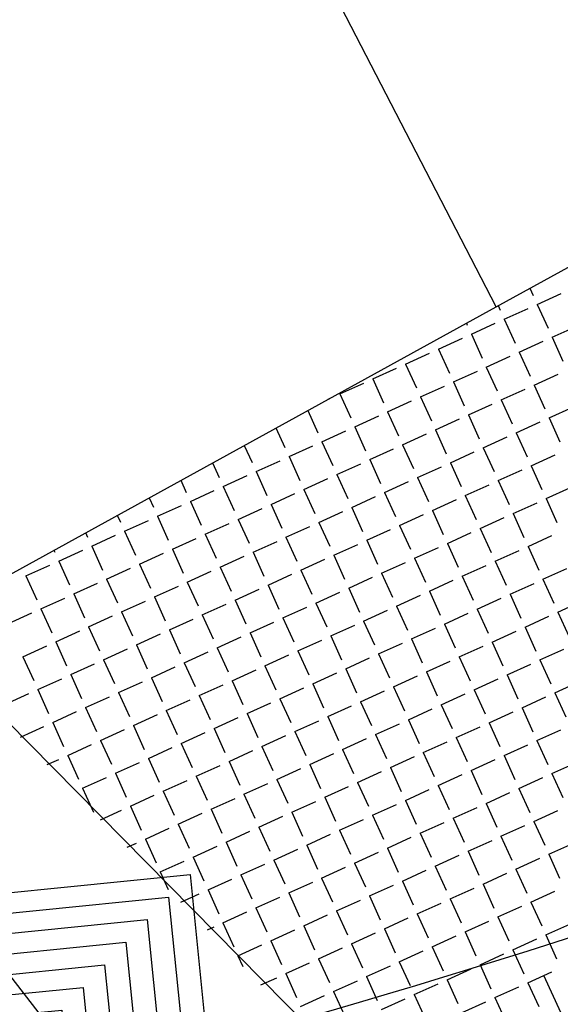
# Model space of a CAD drawing. Extents: x 23 to 378316, y 25 to 3363791.
# Drawn here: x 191378 to 191399, y 1685993 to 1686031 of the extents above; entities that cross this region are included whole.
import ezdxf

# ---------------------------------------------------------------- set-up
doc = ezdxf.new("R2010")
doc.units = 0
doc.header["$LTSCALE"] = 5
doc.header["$MEASUREMENT"] = 0
doc.header["$PDSIZE"] = 5
doc.linetypes.add('CONTINUO', pattern=[0])
doc.linetypes.add('DASHDOT2', pattern=[0.5, 0.25, -0.125, 0, -0.125])
doc.layers.get('0').update_dxf_attribs({"linetype": 'CONTINUOUS'})
for name, color, linetype in [('MFIOPROJ', 10, 'CONTINUOUS'), ('T-BASALTO', 253, 'CONTINUOUS'), ('T-CAIXASESGOTO_NAO_IDENT', 113, 'CONTINUOUS'), ('T-CERCA_MURO_TELA', 252, 'CONTINUOUS'), ('T-CONCRETO', 9, 'CONTINUOUS'), ('T-EDIF', 252, 'CONTINUOUS'), ('T-POSTE', 41, 'CONTINUO')]:
    doc.layers.add(name, color=color, linetype=linetype)

# ---------------------------------------------------------------- blocks, each defined once
blk = doc.blocks.new('SIMB_POSTE')
at = {"color": 0}
for points in [[(0, 0), (0, 2.5)], [(-0.5, 2), (0.5, 2)], [(-0.75, 1.5), (0.75, 1.5)]]:
    blk.add_lwpolyline(points, dxfattribs=at)
for tag in ['COTA', 'PONTO', 'DESC']:
    blk.add_attdef(tag, (0, 0), '', height=1)
blk = doc.blocks.new('A$C38844A4B')
at = {"layer": 'T-CAIXASESGOTO_NAO_IDENT'}
for points, elevation in [([(0.0067, 2.1593), (2.4938, 2.1517), (2.4871, 0), (0, 0.0076), (0.0067, 2.1593)], -10.4951), ([(0.1927, 1.9974), (2.3067, 1.9909), (2.301, 0.1619), (0.187, 0.1684), (0.1927, 1.9974)], -10.4951), ([(0.3788, 1.8354), (2.1197, 1.8301), (2.115, 0.3239), (0.3741, 0.3292), (0.3788, 1.8354)], -5.5755), ([(0.5648, 1.6735), (1.9327, 1.6693), (1.929, 0.4858), (0.5611, 0.49), (0.5648, 1.6735)], -3.1157), ([(0.7508, 1.5115), (1.7456, 1.5085), (1.743, 0.6478), (0.7481, 0.6508), (0.7508, 1.5115)], -0.6559), ([(0.9368, 1.3496), (1.5586, 1.3477), (1.5569, 0.8097), (0.9352, 0.8116), (0.9368, 1.3496)], 1.8038), ([(1.1229, 1.1876), (1.3716, 1.1869), (1.3709, 0.9717), (1.1222, 0.9724), (1.1229, 1.1876)], 4.2636)]:
    blk.add_lwpolyline(points, close=True, dxfattribs=dict(at, elevation=elevation))
blk.add_point((1.2469, 1.0796, 5.9035), dxfattribs=at)

msp = doc.modelspace()

# ---------------------------------------------------------------- hatches: boundary and pattern name
at = {"layer": 'T-BASALTO', "ltscale": 5}
h = msp.add_hatch(dxfattribs=at)
h.set_pattern_fill('AR-CONC', color=256, angle=-65.5891, style=0)
h.set_pattern_definition([(344.41085842, (-3025597.8843, 641357.281), (2.392847141, -6.790749779), [0.75, -8.25]), (289.41085842, (-3025597.884, 641357.281), (6.276074485, 4.37211424), [0.6, -6.6]), (34.86225842, (-3025597.685, 641356.715), (8.668919669, -2.418642278), [0.6374019, -7.01142112]), (340.59505842, (-3025596.063, 641358.108), (2.903436896, -10.402406173), [1.125, -12.375]), (31.04645842, (-3025595.821, 641357.241), (12.733115586, -4.48528343), [0.95610288, -10.51713]), (285.59505842, (-3025596.063, 641358.108), (12.73311909, -4.485273487), [0.9, -9.9]), (315.41085842, (-3025596.105, 641356.9905), (-1.199389556, -7.099398896), [0.75, -8.25]), (260.41085842, (-3025596.105, 641356.9905), (7.608821472, 0.781235988), [0.6, -6.6]), (5.86225842, (-3025596.205, 641356.399), (6.409426937, -6.318167853), [0.6374019, -7.01142112]), (331.91085842, (-3025597.8843, 641357.2812), (3.0816031457, 1.2650454745), [0, -6.52, 0, -6.7, 0, -6.625]), (301.91085842, (-3025597.8843, 641357.281), (4.6787400893, -0.765512362), [0, -3.82, 0, -6.37, 0, -2.525]), (261.91085842, (-3025598.806, 641359.3118), (2.0007795372, -4.9542297891), [0, -2.5, 0, -7.8, 0, -10.35]), (251.91085842, (-3025599.219, 641360.2224), (3.3217356975, -4.8968136084), [0, -3.25, 0, -5.18, 0, -7.35])])
h.paths.add_polyline_path([(191322.06, 1685980.07), (191317.087, 1685990.571), (191326.651, 1685995.859), (191329.454, 1685991.372), (191336.69, 1685995.398), (191340.012, 1685990.09), (191367.552, 1686007.413), (191381.669, 1685989.163), (191389.917, 1685991.499), (191392.958, 1685988.065), (191373.835, 1685982.046), (191323.224, 1685975.12)])

# ---------------------------------------------------------------- linework, layer by layer
at = {"layer": 'MFIOPROJ', "ltscale": 5}
for radius, end in [(299.46, 291.89405), (306.46, 291.87696)]:
    msp.add_arc((191306.86, 1686280.729), radius, 264.48845, end, dxfattribs=at)
at = {"layer": 'T-CERCA_MURO_TELA', "ltscale": 5, "elevation": 32.883, "flags": 128}
msp.add_lwpolyline([(191203.662, 1685989.293), (191249.267, 1685984.548), (191274.383, 1685981.468), (191295.826, 1685979.758), (191322.06, 1685980.07), (191317.087, 1685990.571), (191326.651, 1685995.859), (191329.454, 1685991.372), (191336.69, 1685995.398), (191340.012, 1685990.09), (191367.552, 1686007.413), (191381.669, 1685989.163), (191389.917, 1685991.499), (191374.025, 1686007.61), (191396.183, 1686019.805)], dxfattribs=at)
at = {"layer": 'T-CONCRETO', "ltscale": 5}
for p, q in [((191397.472, 1686020.512), (191397.595, 1686020.241)), ((191397.75, 1686019.899), (191398.66, 1686020.312)), ((191396.262, 1686019.849), (191396.342, 1686019.672)), ((191396.497, 1686019.331), (191397.408, 1686019.744)), ((191397.75, 1686019.899), (191398.163, 1686018.989)), ((191396.497, 1686019.331), (191396.911, 1686018.42)), ((191395.054, 1686019.184), (191395.09, 1686019.104)), ((191395.245, 1686018.763), (191396.156, 1686019.176)), ((191398.318, 1686018.647), (191399.228, 1686019.06)), ((191393.993, 1686018.194), (191394.904, 1686018.608)), ((191395.245, 1686018.763), (191395.659, 1686017.852)), ((191397.066, 1686018.079), (191397.976, 1686018.492)), ((191398.318, 1686018.647), (191398.731, 1686017.737)), ((191393.993, 1686018.194), (191394.407, 1686017.284)), ((191397.066, 1686018.079), (191397.479, 1686017.168)), ((191392.741, 1686017.626), (191393.652, 1686018.039)), ((191395.814, 1686017.511), (191396.724, 1686017.924)), ((191391.489, 1686017.058), (191392.4, 1686017.471)), ((191392.741, 1686017.626), (191393.154, 1686016.716)), ((191394.562, 1686016.942), (191395.472, 1686017.356)), ((191395.814, 1686017.511), (191396.227, 1686016.6)), ((191391.489, 1686017.058), (191391.902, 1686016.147)), ((191397.634, 1686016.827), (191398.545, 1686017.24)), ((191390.237, 1686016.49), (191391.148, 1686016.903)), ((191393.309, 1686016.374), (191394.22, 1686016.787)), ((191394.562, 1686016.942), (191394.975, 1686016.032)), ((191396.382, 1686016.259), (191397.292, 1686016.672)), ((191397.634, 1686016.827), (191398.047, 1686015.916)), ((191389.787, 1686016.285), (191389.896, 1686016.335)), ((191390.237, 1686016.49), (191390.65, 1686015.579)), ((191392.057, 1686015.806), (191392.968, 1686016.219)), ((191393.309, 1686016.374), (191393.723, 1686015.463)), ((191396.382, 1686016.259), (191396.795, 1686015.348)), ((191389.013, 1686015.859), (191389.398, 1686015.011)), ((191395.13, 1686015.69), (191396.04, 1686016.104)), ((191398.202, 1686015.575), (191399.113, 1686015.988)), ((191390.805, 1686015.238), (191391.716, 1686015.651)), ((191392.057, 1686015.806), (191392.471, 1686014.895)), ((191393.878, 1686015.122), (191394.788, 1686015.535)), ((191395.13, 1686015.69), (191395.543, 1686014.78)), ((191398.202, 1686015.575), (191398.616, 1686014.664)), ((191387.805, 1686015.194), (191388.146, 1686014.443)), ((191389.553, 1686014.669), (191390.464, 1686015.083)), ((191390.805, 1686015.238), (191391.219, 1686014.327)), ((191393.878, 1686015.122), (191394.291, 1686014.211)), ((191396.95, 1686015.006), (191397.861, 1686015.42)), ((191392.626, 1686014.554), (191393.536, 1686014.967)), ((191395.698, 1686014.438), (191396.609, 1686014.851)), ((191396.95, 1686015.006), (191397.363, 1686014.096)), ((191386.597, 1686014.53), (191386.894, 1686013.874)), ((191388.301, 1686014.101), (191389.212, 1686014.514)), ((191389.553, 1686014.669), (191389.966, 1686013.759)), ((191391.374, 1686013.985), (191392.284, 1686014.399)), ((191392.626, 1686014.554), (191393.039, 1686013.643)), ((191395.698, 1686014.438), (191396.111, 1686013.528)), ((191388.301, 1686014.101), (191388.714, 1686013.19)), ((191391.374, 1686013.985), (191391.787, 1686013.075)), ((191394.446, 1686013.87), (191395.357, 1686014.283)), ((191397.518, 1686013.754), (191398.429, 1686014.168)), ((191385.389, 1686013.865), (191385.642, 1686013.306)), ((191387.049, 1686013.533), (191387.96, 1686013.946)), ((191390.121, 1686013.417), (191391.032, 1686013.831)), ((191393.194, 1686013.302), (191394.105, 1686013.715)), ((191394.446, 1686013.87), (191394.859, 1686012.959)), ((191396.266, 1686013.186), (191397.177, 1686013.599)), ((191397.518, 1686013.754), (191397.932, 1686012.844)), ((191384.18, 1686013.2), (191384.39, 1686012.738)), ((191385.797, 1686012.965), (191386.708, 1686013.378)), ((191387.049, 1686013.533), (191387.462, 1686012.622)), ((191388.869, 1686012.849), (191389.78, 1686013.262)), ((191390.121, 1686013.417), (191390.535, 1686012.507)), ((191393.194, 1686013.302), (191393.607, 1686012.391)), ((191385.797, 1686012.965), (191386.21, 1686012.054)), ((191388.869, 1686012.849), (191389.283, 1686011.938)), ((191391.942, 1686012.733), (191392.852, 1686013.147)), ((191395.014, 1686012.618), (191395.925, 1686013.031)), ((191396.266, 1686013.186), (191396.68, 1686012.275)), ((191398.087, 1686012.502), (191398.997, 1686012.916)), ((191382.972, 1686012.535), (191383.138, 1686012.17)), ((191384.545, 1686012.396), (191385.455, 1686012.81)), ((191387.617, 1686012.281), (191388.528, 1686012.694)), ((191390.69, 1686012.165), (191391.6, 1686012.578)), ((191391.942, 1686012.733), (191392.355, 1686011.823)), ((191393.762, 1686012.05), (191394.673, 1686012.463)), ((191395.014, 1686012.618), (191395.428, 1686011.707)), ((191398.087, 1686012.502), (191398.5, 1686011.592)), ((191383.293, 1686011.828), (191384.203, 1686012.241)), ((191384.545, 1686012.396), (191384.958, 1686011.486)), ((191386.365, 1686011.712), (191387.276, 1686012.126)), ((191387.617, 1686012.281), (191388.031, 1686011.37)), ((191390.69, 1686012.165), (191391.103, 1686011.255)), ((191396.835, 1686011.934), (191397.745, 1686012.347)), ((191381.764, 1686011.87), (191381.886, 1686011.601)), ((191383.293, 1686011.828), (191383.706, 1686010.917)), ((191386.365, 1686011.712), (191386.779, 1686010.802)), ((191389.438, 1686011.597), (191390.348, 1686012.01)), ((191392.51, 1686011.481), (191393.421, 1686011.895)), ((191393.762, 1686012.05), (191394.175, 1686011.139)), ((191395.582, 1686011.366), (191396.493, 1686011.779)), ((191396.835, 1686011.934), (191397.248, 1686011.023)), ((191382.041, 1686011.26), (191382.951, 1686011.673)), ((191385.113, 1686011.144), (191386.024, 1686011.557)), ((191388.186, 1686011.029), (191389.096, 1686011.442)), ((191389.438, 1686011.597), (191389.851, 1686010.686)), ((191391.258, 1686010.913), (191392.169, 1686011.326)), ((191392.51, 1686011.481), (191392.923, 1686010.571)), ((191395.582, 1686011.366), (191395.996, 1686010.455)), ((191380.556, 1686011.205), (191380.634, 1686011.033)), ((191380.789, 1686010.692), (191381.699, 1686011.105)), ((191382.041, 1686011.26), (191382.454, 1686010.349)), ((191383.861, 1686010.576), (191384.772, 1686010.989)), ((191385.113, 1686011.144), (191385.526, 1686010.234)), ((191388.186, 1686011.029), (191388.599, 1686010.118)), ((191394.33, 1686010.798), (191395.241, 1686011.211)), ((191397.403, 1686010.682), (191398.313, 1686011.095)), ((191380.789, 1686010.692), (191381.202, 1686009.781)), ((191383.861, 1686010.576), (191384.274, 1686009.665)), ((191386.933, 1686010.46), (191387.844, 1686010.874)), ((191390.006, 1686010.345), (191390.917, 1686010.758)), ((191391.258, 1686010.913), (191391.671, 1686010.002)), ((191393.078, 1686010.229), (191393.989, 1686010.643)), ((191394.33, 1686010.798), (191394.744, 1686009.887)), ((191397.403, 1686010.682), (191397.816, 1686009.771)), ((191379.348, 1686010.54), (191379.382, 1686010.465)), ((191379.537, 1686010.123), (191380.447, 1686010.537)), ((191382.609, 1686010.008), (191383.52, 1686010.421)), ((191385.681, 1686009.892), (191386.592, 1686010.305)), ((191386.933, 1686010.46), (191387.347, 1686009.55)), ((191390.006, 1686010.345), (191390.419, 1686009.434)), ((191393.078, 1686010.229), (191393.492, 1686009.319)), ((191396.151, 1686010.114), (191397.061, 1686010.527)), ((191378.284, 1686009.555), (191379.195, 1686009.968)), ((191379.537, 1686010.123), (191379.95, 1686009.213)), ((191381.357, 1686009.439), (191382.268, 1686009.853)), ((191382.609, 1686010.008), (191383.022, 1686009.097)), ((191385.681, 1686009.892), (191386.095, 1686008.982)), ((191388.754, 1686009.777), (191389.664, 1686010.19)), ((191391.826, 1686009.661), (191392.737, 1686010.074)), ((191394.899, 1686009.545), (191395.809, 1686009.959)), ((191396.151, 1686010.114), (191396.564, 1686009.203)), ((191397.971, 1686009.43), (191398.882, 1686009.843)), ((191378.284, 1686009.555), (191378.698, 1686008.644)), ((191384.429, 1686009.324), (191385.34, 1686009.737)), ((191387.502, 1686009.208), (191388.412, 1686009.622)), ((191388.754, 1686009.777), (191389.167, 1686008.866)), ((191390.574, 1686009.093), (191391.485, 1686009.506)), ((191391.826, 1686009.661), (191392.24, 1686008.75)), ((191394.899, 1686009.545), (191395.312, 1686008.635)), ((191380.105, 1686008.871), (191381.015, 1686009.284)), ((191381.357, 1686009.439), (191381.77, 1686008.529)), ((191383.177, 1686008.756), (191384.088, 1686009.169)), ((191384.429, 1686009.324), (191384.843, 1686008.413)), ((191387.502, 1686009.208), (191387.915, 1686008.298)), ((191390.574, 1686009.093), (191390.987, 1686008.182)), ((191393.647, 1686008.977), (191394.557, 1686009.39)), ((191396.719, 1686008.862), (191397.63, 1686009.275)), ((191397.971, 1686009.43), (191398.384, 1686008.519)), ((191378.853, 1686008.303), (191379.763, 1686008.716)), ((191380.105, 1686008.871), (191380.518, 1686007.961)), ((191383.177, 1686008.756), (191383.591, 1686007.845)), ((191386.25, 1686008.64), (191387.16, 1686009.053)), ((191389.322, 1686008.524), (191390.233, 1686008.938)), ((191392.394, 1686008.409), (191393.305, 1686008.822)), ((191393.647, 1686008.977), (191394.06, 1686008.067)), ((191395.467, 1686008.293), (191396.378, 1686008.707)), ((191396.719, 1686008.862), (191397.132, 1686007.951)), ((191381.925, 1686008.187), (191382.836, 1686008.601)), ((191384.998, 1686008.072), (191385.908, 1686008.485)), ((191386.25, 1686008.64), (191386.663, 1686007.729)), ((191388.07, 1686007.956), (191388.981, 1686008.37)), ((191389.322, 1686008.524), (191389.735, 1686007.614)), ((191392.394, 1686008.409), (191392.808, 1686007.498)), ((191398.539, 1686008.178), (191399.45, 1686008.591)), ((191377.601, 1686007.735), (191378.511, 1686008.148)), ((191378.853, 1686008.303), (191379.266, 1686007.392)), ((191380.673, 1686007.619), (191381.584, 1686008.032)), ((191381.925, 1686008.187), (191382.338, 1686007.277)), ((191384.998, 1686008.072), (191385.411, 1686007.161)), ((191388.07, 1686007.956), (191388.483, 1686007.046)), ((191391.142, 1686007.841), (191392.053, 1686008.254)), ((191394.215, 1686007.725), (191395.125, 1686008.138)), ((191395.467, 1686008.293), (191395.88, 1686007.383)), ((191397.287, 1686007.61), (191398.198, 1686008.023)), ((191398.539, 1686008.178), (191398.953, 1686007.267)), ((191380.673, 1686007.619), (191381.086, 1686006.709)), ((191383.745, 1686007.504), (191384.656, 1686007.917)), ((191386.818, 1686007.388), (191387.729, 1686007.801)), ((191389.89, 1686007.272), (191390.801, 1686007.686)), ((191391.142, 1686007.841), (191391.556, 1686006.93)), ((191394.215, 1686007.725), (191394.628, 1686006.814)), ((191397.287, 1686007.61), (191397.701, 1686006.699)), ((191379.421, 1686007.051), (191380.332, 1686007.464)), ((191382.493, 1686006.935), (191383.404, 1686007.349)), ((191383.745, 1686007.504), (191384.159, 1686006.593)), ((191385.566, 1686006.82), (191386.476, 1686007.233)), ((191386.818, 1686007.388), (191387.231, 1686006.477)), ((191389.89, 1686007.272), (191390.304, 1686006.362)), ((191392.963, 1686007.157), (191393.873, 1686007.57)), ((191396.035, 1686007.041), (191396.946, 1686007.455)), ((191378.169, 1686006.483), (191379.08, 1686006.896)), ((191379.421, 1686007.051), (191379.834, 1686006.14)), ((191382.493, 1686006.935), (191382.907, 1686006.025)), ((191388.638, 1686006.704), (191389.549, 1686007.117)), ((191391.711, 1686006.589), (191392.621, 1686007.002)), ((191392.963, 1686007.157), (191393.376, 1686006.246)), ((191394.783, 1686006.473), (191395.694, 1686006.886)), ((191396.035, 1686007.041), (191396.448, 1686006.131)), ((191378.169, 1686006.483), (191378.582, 1686005.572)), ((191381.241, 1686006.367), (191382.152, 1686006.78)), ((191384.314, 1686006.251), (191385.224, 1686006.665)), ((191385.566, 1686006.82), (191385.979, 1686005.909)), ((191387.386, 1686006.136), (191388.297, 1686006.549)), ((191388.638, 1686006.704), (191389.052, 1686005.794)), ((191391.711, 1686006.589), (191392.124, 1686005.678)), ((191394.783, 1686006.473), (191395.196, 1686005.562)), ((191397.856, 1686006.357), (191398.766, 1686006.771)), ((191379.989, 1686005.799), (191380.9, 1686006.212)), ((191381.241, 1686006.367), (191381.655, 1686005.456)), ((191383.062, 1686005.683), (191383.972, 1686006.096)), ((191384.314, 1686006.251), (191384.727, 1686005.341)), ((191387.386, 1686006.136), (191387.799, 1686005.225)), ((191390.459, 1686006.02), (191391.369, 1686006.434)), ((191393.531, 1686005.905), (191394.442, 1686006.318)), ((191396.603, 1686005.789), (191397.514, 1686006.202)), ((191397.856, 1686006.357), (191398.269, 1686005.447)), ((191379.989, 1686005.799), (191380.403, 1686004.888)), ((191386.134, 1686005.568), (191387.045, 1686005.981)), ((191389.207, 1686005.452), (191390.117, 1686005.865)), ((191390.459, 1686006.02), (191390.872, 1686005.11)), ((191392.279, 1686005.336), (191393.19, 1686005.75)), ((191393.531, 1686005.905), (191393.944, 1686004.994)), ((191396.603, 1686005.789), (191397.017, 1686004.879)), ((191378.737, 1686005.231), (191379.648, 1686005.644)), ((191381.81, 1686005.115), (191382.72, 1686005.528)), ((191383.062, 1686005.683), (191383.475, 1686004.773)), ((191384.882, 1686004.999), (191385.793, 1686005.413)), ((191386.134, 1686005.568), (191386.547, 1686004.657)), ((191389.207, 1686005.452), (191389.62, 1686004.541)), ((191392.279, 1686005.336), (191392.692, 1686004.426)), ((191395.351, 1686005.221), (191396.262, 1686005.634)), ((191398.424, 1686005.105), (191399.334, 1686005.519)), ((191377.485, 1686004.662), (191378.396, 1686005.076)), ((191378.737, 1686005.231), (191379.15, 1686004.32)), ((191380.558, 1686004.547), (191381.468, 1686004.96)), ((191381.81, 1686005.115), (191382.223, 1686004.204)), ((191384.882, 1686004.999), (191385.295, 1686004.089)), ((191387.954, 1686004.884), (191388.865, 1686005.297)), ((191391.027, 1686004.768), (191391.937, 1686005.182)), ((191394.099, 1686004.653), (191395.01, 1686005.066)), ((191395.351, 1686005.221), (191395.765, 1686004.31)), ((191397.172, 1686004.537), (191398.082, 1686004.95)), ((191398.424, 1686005.105), (191398.837, 1686004.195)), ((191383.63, 1686004.431), (191384.541, 1686004.844)), ((191386.702, 1686004.316), (191387.613, 1686004.729)), ((191387.954, 1686004.884), (191388.368, 1686003.973)), ((191389.775, 1686004.2), (191390.685, 1686004.613)), ((191391.027, 1686004.768), (191391.44, 1686003.858)), ((191394.099, 1686004.653), (191394.513, 1686003.742)), ((191379.305, 1686003.978), (191380.216, 1686004.392)), ((191380.558, 1686004.547), (191380.971, 1686003.636)), ((191382.378, 1686003.863), (191383.288, 1686004.276)), ((191383.63, 1686004.431), (191384.043, 1686003.521)), ((191386.702, 1686004.316), (191387.116, 1686003.405)), ((191389.775, 1686004.2), (191390.188, 1686003.289)), ((191392.847, 1686004.084), (191393.758, 1686004.498)), ((191395.92, 1686003.969), (191396.83, 1686004.382)), ((191397.172, 1686004.537), (191397.585, 1686003.626)), ((191379.305, 1686003.978), (191379.719, 1686003.068)), ((191382.378, 1686003.863), (191382.791, 1686002.952)), ((191385.45, 1686003.747), (191386.361, 1686004.161)), ((191388.523, 1686003.632), (191389.433, 1686004.045)), ((191391.595, 1686003.516), (191392.506, 1686003.929)), ((191392.847, 1686004.084), (191393.26, 1686003.174)), ((191395.92, 1686003.969), (191396.333, 1686003.058)), ((191378.081, 1686003.423), (191378.964, 1686003.823)), ((191381.126, 1686003.295), (191382.036, 1686003.708)), ((191384.198, 1686003.179), (191385.109, 1686003.592)), ((191385.45, 1686003.747), (191385.864, 1686002.837)), ((191387.271, 1686003.063), (191388.181, 1686003.477)), ((191388.523, 1686003.632), (191388.936, 1686002.721)), ((191391.595, 1686003.516), (191392.008, 1686002.606)), ((191394.668, 1686003.401), (191395.578, 1686003.814)), ((191397.74, 1686003.285), (191398.651, 1686003.698)), ((191379.874, 1686002.726), (191380.784, 1686003.14)), ((191381.126, 1686003.295), (191381.539, 1686002.384)), ((191384.198, 1686003.179), (191384.611, 1686002.268)), ((191390.343, 1686002.948), (191391.254, 1686003.361)), ((191393.415, 1686002.832), (191394.326, 1686003.246)), ((191394.668, 1686003.401), (191395.081, 1686002.49)), ((191396.488, 1686002.717), (191397.398, 1686003.13)), ((191397.74, 1686003.285), (191398.153, 1686002.374)), ((191379.874, 1686002.726), (191380.287, 1686001.816)), ((191382.946, 1686002.611), (191383.857, 1686003.024)), ((191386.019, 1686002.495), (191386.929, 1686002.908)), ((191387.271, 1686003.063), (191387.684, 1686002.153)), ((191389.091, 1686002.38), (191390.002, 1686002.793)), ((191390.343, 1686002.948), (191390.756, 1686002.037)), ((191393.415, 1686002.832), (191393.829, 1686001.922)), ((191396.488, 1686002.717), (191396.901, 1686001.806)), ((191379.097, 1686002.374), (191379.532, 1686002.571)), ((191381.694, 1686002.043), (191382.605, 1686002.456)), ((191382.946, 1686002.611), (191383.359, 1686001.7)), ((191384.766, 1686001.927), (191385.677, 1686002.34)), ((191386.019, 1686002.495), (191386.432, 1686001.585)), ((191389.091, 1686002.38), (191389.504, 1686001.469)), ((191392.163, 1686002.264), (191393.074, 1686002.677)), ((191395.236, 1686002.148), (191396.146, 1686002.562)), ((191398.308, 1686002.033), (191399.219, 1686002.446)), ((191381.694, 1686002.043), (191382.107, 1686001.132)), ((191387.839, 1686001.811), (191388.749, 1686002.225)), ((191390.911, 1686001.696), (191391.822, 1686002.109)), ((191392.163, 1686002.264), (191392.577, 1686001.353)), ((191393.984, 1686001.58), (191394.894, 1686001.994)), ((191395.236, 1686002.148), (191395.649, 1686001.238)), ((191398.308, 1686002.033), (191398.721, 1686001.122)), ((191380.442, 1686001.474), (191381.353, 1686001.888)), ((191383.514, 1686001.359), (191384.425, 1686001.772)), ((191384.766, 1686001.927), (191385.18, 1686001.016)), ((191386.587, 1686001.243), (191387.497, 1686001.656)), ((191387.839, 1686001.811), (191388.252, 1686000.901)), ((191390.911, 1686001.696), (191391.325, 1686000.785)), ((191393.984, 1686001.58), (191394.397, 1686000.67)), ((191397.056, 1686001.465), (191397.967, 1686001.878)), ((191380.442, 1686001.474), (191380.855, 1686000.564)), ((191382.262, 1686000.79), (191383.173, 1686001.204)), ((191383.514, 1686001.359), (191383.928, 1686000.448)), ((191386.587, 1686001.243), (191387, 1686000.333)), ((191389.659, 1686001.128), (191390.57, 1686001.541)), ((191392.732, 1686001.012), (191393.642, 1686001.425)), ((191395.804, 1686000.896), (191396.715, 1686001.31)), ((191397.056, 1686001.465), (191397.469, 1686000.554)), ((191385.335, 1686000.675), (191386.245, 1686001.088)), ((191388.407, 1686000.559), (191389.318, 1686000.973)), ((191389.659, 1686001.128), (191390.072, 1686000.217)), ((191391.48, 1686000.444), (191392.39, 1686000.857)), ((191392.732, 1686001.012), (191393.145, 1686000.101)), ((191395.804, 1686000.896), (191396.217, 1685999.986)), ((191381.129, 1686000.276), (191381.921, 1686000.635)), ((191382.262, 1686000.79), (191382.676, 1685999.88)), ((191384.083, 1686000.107), (191384.993, 1686000.52)), ((191385.335, 1686000.675), (191385.748, 1685999.764)), ((191388.407, 1686000.559), (191388.82, 1685999.649)), ((191394.552, 1686000.328), (191395.463, 1686000.741)), ((191397.624, 1686000.213), (191398.535, 1686000.626)), ((191384.083, 1686000.107), (191384.496, 1685999.196)), ((191387.155, 1685999.991), (191388.066, 1686000.404)), ((191390.227, 1685999.875), (191391.138, 1686000.289)), ((191391.48, 1686000.444), (191391.893, 1685999.533)), ((191393.3, 1685999.76), (191394.21, 1686000.173)), ((191394.552, 1686000.328), (191394.965, 1685999.418)), ((191397.624, 1686000.213), (191398.038, 1685999.302)), ((191382.831, 1685999.538), (191383.741, 1685999.952)), ((191385.903, 1685999.423), (191386.814, 1685999.836)), ((191387.155, 1685999.991), (191387.568, 1685999.08)), ((191388.975, 1685999.307), (191389.886, 1685999.72)), ((191390.227, 1685999.875), (191390.641, 1685998.965)), ((191393.3, 1685999.76), (191393.713, 1685998.849)), ((191396.372, 1685999.644), (191397.283, 1686000.058)), ((191382.145, 1685999.227), (191382.489, 1685999.383)), ((191382.831, 1685999.538), (191383.244, 1685998.628)), ((191385.903, 1685999.423), (191386.316, 1685998.512)), ((191392.048, 1685999.192), (191392.958, 1685999.605)), ((191395.12, 1685999.076), (191396.031, 1685999.489)), ((191396.372, 1685999.644), (191396.786, 1685998.734)), ((191398.193, 1685998.961), (191399.103, 1685999.374)), ((191384.651, 1685998.855), (191385.561, 1685999.268)), ((191387.723, 1685998.739), (191388.634, 1685999.152)), ((191388.975, 1685999.307), (191389.389, 1685998.397)), ((191390.796, 1685998.623), (191391.706, 1685999.037)), ((191392.048, 1685999.192), (191392.461, 1685998.281)), ((191395.12, 1685999.076), (191395.533, 1685998.165)), ((191398.193, 1685998.961), (191398.606, 1685998.05)), ((191383.399, 1685998.286), (191384.309, 1685998.7)), ((191384.651, 1685998.855), (191385.064, 1685997.944)), ((191386.471, 1685998.171), (191387.382, 1685998.584)), ((191387.723, 1685998.739), (191388.137, 1685997.828)), ((191390.796, 1685998.623), (191391.209, 1685997.713)), ((191393.868, 1685998.508), (191394.779, 1685998.921)), ((191396.941, 1685998.392), (191397.851, 1685998.806)), ((191383.399, 1685998.286), (191383.701, 1685997.621)), ((191389.544, 1685998.055), (191390.454, 1685998.468)), ((191392.616, 1685997.94), (191393.527, 1685998.353)), ((191393.868, 1685998.508), (191394.281, 1685997.597)), ((191395.688, 1685997.824), (191396.599, 1685998.237)), ((191396.941, 1685998.392), (191397.354, 1685997.482)), ((191385.219, 1685997.602), (191386.13, 1685998.016)), ((191386.471, 1685998.171), (191386.884, 1685997.26)), ((191388.292, 1685997.487), (191389.202, 1685997.9)), ((191389.544, 1685998.055), (191389.957, 1685997.145)), ((191392.616, 1685997.94), (191393.029, 1685997.029)), ((191385.219, 1685997.602), (191385.632, 1685996.692)), ((191388.292, 1685997.487), (191388.705, 1685996.576)), ((191391.364, 1685997.371), (191392.275, 1685997.785)), ((191394.436, 1685997.256), (191395.347, 1685997.669)), ((191395.688, 1685997.824), (191396.102, 1685996.913)), ((191397.509, 1685997.14), (191398.419, 1685997.553)), ((191384.177, 1685997.129), (191384.878, 1685997.447)), ((191387.039, 1685996.919), (191387.95, 1685997.332)), ((191390.112, 1685996.803), (191391.022, 1685997.216)), ((191391.364, 1685997.371), (191391.777, 1685996.461)), ((191393.184, 1685996.687), (191394.095, 1685997.101)), ((191394.436, 1685997.256), (191394.85, 1685996.345)), ((191397.509, 1685997.14), (191397.922, 1685996.23)), ((191385.787, 1685996.35), (191386.698, 1685996.764)), ((191387.039, 1685996.919), (191387.453, 1685996.008)), ((191390.112, 1685996.803), (191390.525, 1685995.892)), ((191396.257, 1685996.572), (191397.167, 1685996.985)), ((191385.787, 1685996.35), (191386.201, 1685995.44)), ((191388.86, 1685996.235), (191389.77, 1685996.648)), ((191391.932, 1685996.119), (191392.843, 1685996.533)), ((191393.184, 1685996.687), (191393.598, 1685995.777)), ((191395.005, 1685996.004), (191395.915, 1685996.417)), ((191396.257, 1685996.572), (191396.67, 1685995.661)), ((191385.193, 1685996.081), (191385.446, 1685996.195)), ((191387.608, 1685995.667), (191388.518, 1685996.08)), ((191388.86, 1685996.235), (191389.273, 1685995.324)), ((191390.68, 1685995.551), (191391.591, 1685995.964)), ((191391.932, 1685996.119), (191392.345, 1685995.209)), ((191395.005, 1685996.004), (191395.418, 1685995.093)), ((191398.077, 1685995.888), (191398.988, 1685996.301)), ((191387.608, 1685995.667), (191388.021, 1685994.756)), ((191393.753, 1685995.435), (191394.663, 1685995.849)), ((191396.825, 1685995.32), (191397.736, 1685995.733)), ((191398.077, 1685995.888), (191398.49, 1685994.977)), ((191386.356, 1685995.098), (191387.266, 1685995.512)), ((191389.428, 1685994.983), (191390.339, 1685995.396)), ((191390.68, 1685995.551), (191391.093, 1685994.64)), ((191392.5, 1685994.867), (191393.411, 1685995.28)), ((191393.753, 1685995.435), (191394.166, 1685994.525)), ((191396.825, 1685995.32), (191397.238, 1685994.409)), ((191386.356, 1685995.098), (191386.542, 1685994.688)), ((191388.176, 1685994.414), (191389.087, 1685994.828)), ((191389.428, 1685994.983), (191389.841, 1685994.072)), ((191392.5, 1685994.867), (191392.914, 1685993.957)), ((191395.573, 1685994.752), (191396.483, 1685995.165)), ((191391.248, 1685994.299), (191392.159, 1685994.712)), ((191394.321, 1685994.183), (191395.231, 1685994.597)), ((191395.573, 1685994.752), (191395.986, 1685993.841)), ((191397.393, 1685994.068), (191398.304, 1685994.481)), ((191387.225, 1685993.983), (191387.834, 1685994.259)), ((191388.176, 1685994.414), (191388.589, 1685993.504)), ((191389.996, 1685993.731), (191390.907, 1685994.144)), ((191391.248, 1685994.299), (191391.662, 1685993.388)), ((191394.321, 1685994.183), (191394.734, 1685993.273)), ((191389.996, 1685993.731), (191390.41, 1685992.82)), ((191393.069, 1685993.615), (191393.979, 1685994.028)), ((191396.141, 1685993.499), (191397.052, 1685993.913)), ((191397.393, 1685994.068), (191397.807, 1685993.157)), ((191388.744, 1685993.162), (191389.655, 1685993.576)), ((191391.817, 1685993.047), (191392.727, 1685993.46)), ((191393.069, 1685993.615), (191393.482, 1685992.704)), ((191394.889, 1685992.931), (191395.8, 1685993.345)), ((191396.141, 1685993.499), (191396.554, 1685992.589))]:
    msp.add_line(p, q, dxfattribs=at)
at = {"layer": 'T-EDIF', "ltscale": 5}
msp.add_line((191396.183, 1686019.805, 18.83), (191384.124, 1686043.137, 20.125), dxfattribs=at)
at = {"layer": 'T-EDIF', "ltscale": 5, "elevation": 18.83, "flags": 128}
msp.add_lwpolyline([(191396.183, 1686019.805), (191409.213, 1686026.945)], dxfattribs=at)

# ---------------------------------------------------------------- block references
at = {"layer": 'T-CAIXASESGOTO_NAO_IDENT', "linetype": 'DASHDOT2', "xscale": 4.8, "yscale": 4.8, "zscale": 4.8, "rotation": 5.914207517934091}
msp.add_blockref('A$C38844A4B', (191373.69, 1685986.684, 69.568), dxfattribs=at)
at = {"layer": 'T-POSTE', "xscale": 4.8, "yscale": 4.8, "zscale": 4.8, "rotation": 294.7791150041437}
msp.add_blockref('SIMB_POSTE', (191392.958, 1685988.065, 18.579), dxfattribs=at)

doc.saveas('drawing.dxf')
